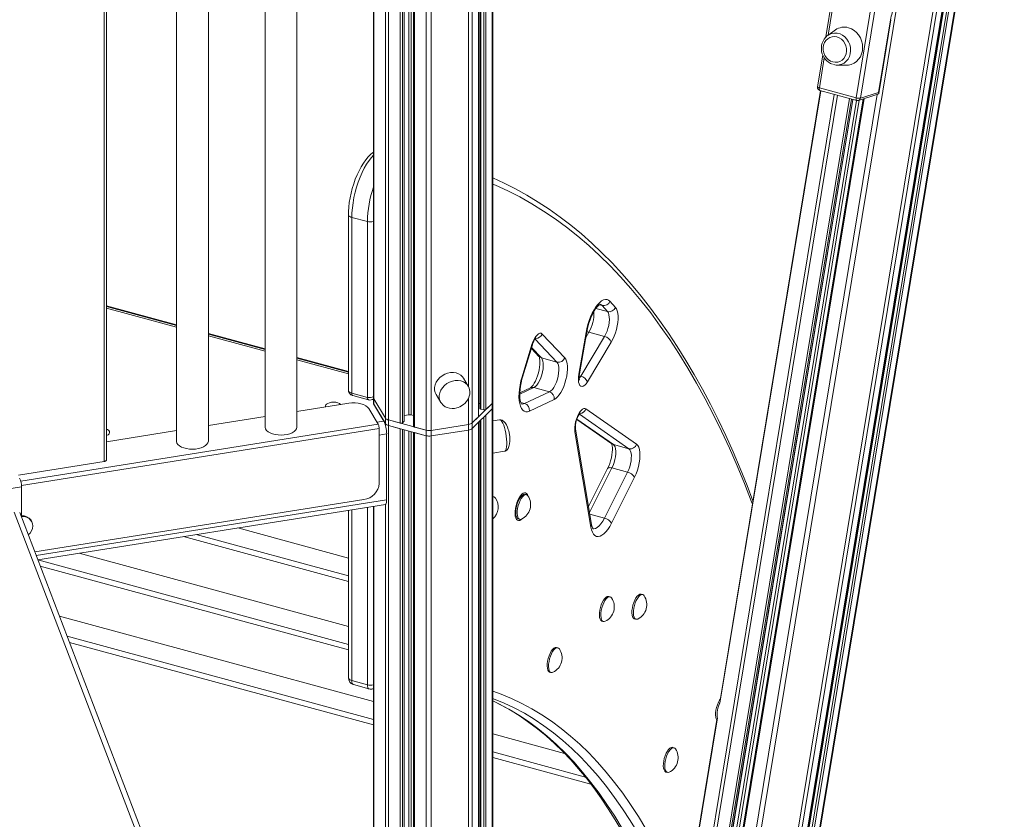
# Model space of a CAD drawing. Units: millimetres. Extents: x -5824 to 12130, y -4837 to 2561.
# Drawn here: x -2428 to -1813, y -4323 to -3823 of the extents above; entities that cross this region are included whole.
import ezdxf

# ---------------------------------------------------------------- set-up
doc = ezdxf.new("R2010")
doc.units = ezdxf.units.MM

msp = doc.modelspace()

# ---------------------------------------------------------------- linework, layer by layer
at = {"color": 8, "linetype": 'Continuous', "lineweight": 15}
for p, q in [((-2147.96, -2854.61), (-2147.96, -4052.51)), ((-2145.6, -2854.21), (-2145.6, -4075.25)), ((-2141.71, -2853.56), (-2141.71, -4071.45)), ((-2140.28, -2853.3), (-2140.28, -4066.6)), ((-2138.39, -2852.92), (-2138.39, -4067.11)), ((-2137.04, -2852.65), (-2137.04, -4066.9)), ((-2133.15, -2851.88), (-2133.15, -4063.1)), ((-2199.92, -2857.73), (-2199.92, -4072.2)), ((-2197.97, -2858.04), (-2197.97, -4073.42)), ((-2190.59, -2858.47), (-2190.59, -4075.42)), ((-2189.24, -2858.43), (-2189.24, -4075.21)), ((-2188.24, -2858.4), (-2188.24, -4074.24)), ((-2185.27, -2858.28), (-2185.27, -4070.14)), ((-2183.75, -2858.2), (-2183.75, -4070.22)), ((-2181.74, -2858.1), (-2181.74, -4077.83)), ((-2174.36, -2857.64), (-2174.36, -4079.83)), ((-2171.31, -2857.4), (-2171.31, -4079.98)), ((-2207.14, -3432.92), (-2207.14, -4060.17)), ((-2375.67, -3459.76), (-2375.67, -4099.36)), ((-1820.48, -3632.08), (-1946.06, -4394.77)), ((-1918.52, -3804.26), (-1923.21, -3832.71)), ((-1925.54, -3846.92), (-1928.63, -3865.68)), ((-1919.26, -3869.79), (-2006.8, -4401.45)), ((-1917.23, -3870.34), (-2004.88, -4402.69)), ((-1927.66, -3867.51), (-1990.74, -4250.57)), ((-1892.5, -3869.9), (-1981.28, -4409.11)), ((-1909.85, -3872.35), (-1997.5, -4404.7)), ((-1908.57, -3872.7), (-1996.12, -4404.45)), ((-1907.72, -3872.93), (-1995.07, -4403.42)), ((-1905.32, -3873.58), (-1991.85, -4399.09)), ((-1903.75, -3873.44), (-1990.31, -4399.14)), ((-1900.63, -3872.45), (-1988.66, -4407.1)), ((-2330.56, -4015.4), (-2374.26, -4003.52)), ((-2068.3, -4003.67), (-2061.03, -4005.65)), ((-2066.14, -4001.38), (-2064.45, -4001.84)), ((-2072.62, -4018.5), (-2074.66, -4021.9)), ((-2275.15, -4030.46), (-2310.56, -4020.84)), ((-2092.64, -4037.2), (-2106.33, -4022.82)), ((-2108.49, -4028.13), (-2102.37, -4034.55)), ((-2223.03, -4044.63), (-2255.15, -4035.9)), ((-2078.74, -4045.71), (-2077.78, -4045.98)), ((-2107.07, -4053.16), (-2115.9, -4057.3)), ((-2147.96, -4059.9), (-2147.96, -4076.26)), ((-2115.24, -4062.47), (-2112.92, -4063.1)), ((-2205.19, -4074.73), (-2200.87, -4074.05)), ((-2140.28, -4073.48), (-2140.28, -4584.33)), ((-2138.39, -4071.64), (-2138.39, -4584.84)), ((-2080.14, -4072.82), (-2057.39, -4088.73)), ((-2047.66, -4091.38), (-2078.64, -4069.71)), ((-2427.85, -4111.71), (-2204.35, -4076.12)), ((-2203.76, -4078.82), (-2427.42, -4114.43)), ((-2199.92, -4075.63), (-2199.92, -4076.44)), ((-2189.24, -4079.22), (-2189.24, -4592.94)), ((-2188.24, -4079.49), (-2188.24, -4591.97)), ((-2185.27, -4080.3), (-2185.27, -4587.87)), ((-2203.76, -4082.88), (-2199.1, -4082.14)), ((-2183.75, -4080.71), (-2183.75, -4587.95)), ((-2058.27, -4103.43), (-2072.26, -4131.31)), ((-2418.2, -4158.17), (-2199.1, -4123.29)), ((-2220.9, -4129.6), (-2220.9, -4236.39)), ((-2211.17, -4239.03), (-2211.17, -4128.05)), ((-2207.14, -4127.41), (-2207.14, -4577.9)), ((-2199.92, -4126.26), (-2199.92, -4589.93)), ((-2072.08, -4132.38), (-2062.98, -4134.85)), ((-2292.15, -4140.94), (-2223.03, -4159.73)), ((-2318.25, -4145.1), (-2223.03, -4170.98)), ((-2391.34, -4156.74), (-2223.03, -4202.48)), ((-2417.13, -4160.98), (-2223.03, -4213.73)), ((-2403.67, -4196.14), (-2207.32, -4249.5)), ((-2398.87, -4208.7), (-2207.32, -4260.75)), ((-1992.24, -4259.69), (-2013.52, -4388.92)), ((-2132.69, -4269.79), (-2087.83, -4281.98)), ((-2132.69, -4281.04), (-2074.8, -4296.77))]:
    msp.add_line(p, q, dxfattribs=at)
at = {"color": 7, "linetype": 'Continuous', "lineweight": 15}
for p, q in [((-2141.59, -4071.21), (-2141.59, -2853.54)), ((-2140.81, -2853.4), (-2140.81, -4066.14)), ((-2132.69, -4062.14), (-2132.69, -2851.79)), ((-2188.13, -4074), (-2188.13, -2858.39)), ((-2182.28, -2858.13), (-2182.28, -4077.37)), ((-2207.32, -3432.95), (-2207.32, -4059.57)), ((-2255.15, -4077.72), (-2255.15, -3440.57)), ((-2275.15, -3443.75), (-2275.15, -4077.72)), ((-2330.56, -3452.58), (-2330.56, -4086.54)), ((-2310.56, -4086.54), (-2310.56, -3449.39)), ((-2374.26, -4098.37), (-2374.26, -3459.53)), ((-1813.42, -3630.38), (-1938.66, -4391)), ((-1938.15, -4390.12), (-1813.01, -3630.07)), ((-1850.29, -3632.4), (-1978.2, -4409.22)), ((-1827.41, -3634.17), (-1954.33, -4405.01)), ((-1825.13, -3634.06), (-1951.89, -4403.92)), ((-1821.47, -3632.91), (-1947.76, -4399.88)), ((-1947.63, -4399.66), (-1821.37, -3632.83)), ((-1821.11, -3632.28), (-1946.57, -4394.26)), ((-1818.4, -3631.43), (-1944.18, -4395.28)), ((-1817.08, -3631.53), (-1942.79, -4395.04)), ((-1919.6, -3803.59), (-1924.59, -3833.87)), ((-1905.64, -3871.93), (-1895.53, -3810.51)), ((-1892.88, -3810.71), (-1902.99, -3872.14)), ((-1891.58, -3868.55), (-1884.11, -3823.22)), ((-1891.5, -3869.18), (-1883.91, -3823.07)), ((-1918.55, -3829.45), (-1923.41, -3832.86)), ((-1926.46, -3845.19), (-1929.73, -3865.08)), ((-1917.56, -3851.47), (-1911.62, -3851.48)), ((-1927.91, -3867.44), (-1990.71, -4248.84)), ((-1928.63, -3865.68), (-1905.64, -3871.93)), ((-1928.28, -3867.34), (-1905.29, -3873.59)), ((-1904.16, -3873.56), (-1891.98, -3869.74)), ((-1902.99, -3872.14), (-1891.58, -3868.55)), ((-1994.94, -4403.2), (-1907.63, -3872.95)), ((-1901.26, -3872.65), (-1989.17, -4406.6)), ((-2223.03, -3944.88), (-2223.03, -4054.33)), ((-2220.9, -3946.7), (-2211.17, -3949.35)), ((-2220.9, -3946.7), (-2220.9, -4056.61)), ((-2211.17, -4059.26), (-2211.17, -3949.35)), ((-2059.51, -3999.17), (-2056.09, -4002.98)), ((-2374.26, -4001.99), (-2330.56, -4013.86)), ((-2330.56, -4014.33), (-2374.26, -4002.45)), ((-2061.03, -4005.65), (-2064.45, -4001.84)), ((-2078.98, -4044.79), (-2074.45, -4018.66)), ((-2078.58, -4044.51), (-2074.04, -4018.38)), ((-2072.62, -4018.5), (-2062.89, -4021.15)), ((-2310.56, -4019.3), (-2275.15, -4028.92)), ((-2275.15, -4029.39), (-2310.56, -4019.76)), ((-2101.87, -4019.65), (-2087.72, -4034.51)), ((-2077.78, -4045.98), (-2062.89, -4021.15)), ((-2058.69, -4024.68), (-2073.58, -4049.5)), ((-2114.44, -4046.43), (-2108.27, -4026.25)), ((-2114.15, -4046.64), (-2107.98, -4026.46)), ((-2108.65, -4028.66), (-2103.88, -4033.66)), ((-2255.15, -4034.36), (-2223.03, -4043.09)), ((-2223.03, -4043.55), (-2255.15, -4034.82)), ((-2102.37, -4034.55), (-2092.64, -4037.2)), ((-2148.11, -4052.18), (-2151.06, -4047.26)), ((-2147.96, -4052.44), (-2148.11, -4052.18)), ((-2109.26, -4053.33), (-2115.89, -4056.44)), ((-2112.92, -4063.1), (-2097.34, -4055.81)), ((-2107.07, -4053.16), (-2097.34, -4055.81)), ((-2220.9, -4056.61), (-2211.17, -4059.26)), ((-2220.28, -4058.14), (-2210.55, -4060.78)), ((-2207.32, -4059.57), (-2207.32, -4062.99)), ((-2207.14, -4060.17), (-2199.92, -4072.2)), ((-2207.14, -4060.17), (-2207.14, -4063.6)), ((-2168.21, -4057.55), (-2165.26, -4062.47)), ((-2132.69, -4065.56), (-2132.69, -4062.14)), ((-2094.3, -4060.56), (-2109.87, -4067.85)), ((-2255.15, -4068.04), (-2222.77, -4062.88)), ((-2204.35, -4076.12), (-2210.26, -4066.28)), ((-2207.32, -4062.99), (-2207.32, -4063.29)), ((-2200.87, -4074.05), (-2207.26, -4063.4)), ((-2207.14, -4063.6), (-2199.92, -4075.63)), ((-2145.6, -4075.25), (-2133.15, -4063.1)), ((-2145.6, -4078.68), (-2133.15, -4066.53)), ((-2141.59, -4063.19), (-2140.81, -4063.06)), ((-2140.28, -4066.6), (-2138.39, -4067.11)), ((-2137.04, -4066.9), (-2133.15, -4063.1)), ((-2137.04, -4070.33), (-2133.15, -4066.53)), ((-2133.15, -4063.1), (-2133.15, -4066.53)), ((-2133.15, -4066.53), (-2133.15, -4580.83)), ((-2132.69, -4579.86), (-2132.69, -4065.56)), ((-2074.54, -4066.42), (-2042.87, -4088.58)), ((-2310.56, -4076.86), (-2275.15, -4071.22)), ((-2199.92, -4072.2), (-2199.92, -4075.63)), ((-2197.97, -4073.42), (-2190.59, -4075.42)), ((-2197.97, -4073.42), (-2174.36, -4079.83)), ((-2197.97, -4073.42), (-2197.97, -4076.85)), ((-2189.24, -4075.21), (-2188.24, -4074.24)), ((-2188.13, -4070.6), (-2185.27, -4070.14)), ((-2183.75, -4070.22), (-2182.28, -4070.62)), ((-2145.6, -4075.25), (-2141.71, -4071.45)), ((-2140.81, -4074), (-2140.81, -4583.87)), ((-2137.04, -4070.33), (-2137.04, -4584.63)), ((-2128.49, -4073.26), (-2132.69, -4073.93)), ((-2080.21, -4073.01), (-2058.42, -4088.25)), ((-2374.26, -4087), (-2330.56, -4080.05)), ((-2203.76, -4113.11), (-2203.76, -4078.82)), ((-2197.97, -4076.85), (-2174.36, -4083.26)), ((-2197.97, -4076.85), (-2190.59, -4078.85)), ((-2197.97, -4076.85), (-2197.97, -4591.15)), ((-2190.59, -4078.85), (-2190.59, -4593.15)), ((-2188.13, -4591.73), (-2188.13, -4079.52)), ((-2181.74, -4077.83), (-2174.36, -4079.83)), ((-2174.36, -4079.83), (-2174.36, -4083.26)), ((-2171.31, -4079.98), (-2147.96, -4076.26)), ((-2171.31, -4083.41), (-2147.96, -4079.69)), ((-2171.31, -4079.98), (-2171.31, -4083.41)), ((-2147.96, -4076.26), (-2147.96, -4079.69)), ((-2147.96, -4079.69), (-2147.96, -4593.99)), ((-2145.6, -4078.68), (-2141.71, -4074.88)), ((-2145.6, -4075.25), (-2145.6, -4078.68)), ((-2145.6, -4078.68), (-2145.6, -4592.98)), ((-2141.71, -4074.88), (-2141.71, -4589.18)), ((-2141.59, -4588.94), (-2141.59, -4074.77)), ((-2071, -4138.79), (-2081.03, -4079.2)), ((-2199.1, -4123.29), (-2199.1, -4082.14)), ((-2182.28, -4081.11), (-2182.28, -4595.1)), ((-2181.74, -4081.26), (-2174.36, -4083.26)), ((-2181.74, -4081.26), (-2181.74, -4595.56)), ((-2174.36, -4083.26), (-2174.36, -4597.56)), ((-2171.31, -4083.41), (-2171.31, -4597.71)), ((-2071.41, -4140.42), (-2081.43, -4080.82)), ((-2057.39, -4088.73), (-2047.66, -4091.38)), ((-2132.69, -4094.18), (-2125.35, -4093.01)), ((-2375.67, -4099.36), (-2429.17, -4107.88)), ((-2060.95, -4103.75), (-2072.89, -4127.56)), ((-2058.27, -4103.43), (-2048.55, -4106.07)), ((-2062.98, -4134.85), (-2048.55, -4106.07)), ((-2044.1, -4109.15), (-2058.54, -4137.93)), ((-2427.39, -4115.19), (-2905.08, -4191.25)), ((-2427.39, -4134.15), (-2427.39, -4115.19)), ((-2419.05, -4155.96), (-2213.32, -4123.2)), ((-2131.99, -4121.54), (-2132.69, -4121.35)), ((-2111.67, -4120.12), (-2112.56, -4119.88)), ((-2417.18, -4160.85), (-2199.93, -4126.26)), ((-2207.32, -4127.44), (-2207.32, -4577.3)), ((-2209.59, -4712.31), (-2431.99, -4131.1)), ((-2206.83, -4710.55), (-2428.47, -4131.34)), ((-2223.03, -4129.94), (-2223.03, -4234.57)), ((-2116.75, -4135.32), (-2115.87, -4135.56)), ((-2421.12, -4136.66), (-2421.42, -4136.17)), ((-2326.18, -4146.36), (-2223.03, -4174.4)), ((-2415.67, -4164.8), (-2223.03, -4217.15)), ((-2059.39, -4184.02), (-2060.27, -4183.78)), ((-2039.07, -4182.6), (-2039.96, -4182.36)), ((-2064.47, -4199.22), (-2063.58, -4199.46)), ((-2044.15, -4197.8), (-2043.27, -4198.04)), ((-2397.41, -4212.51), (-2207.32, -4264.17)), ((-2092.05, -4215.9), (-2092.94, -4215.66)), ((-2097.14, -4231.1), (-2096.25, -4231.34)), ((-2220.9, -4236.39), (-2211.17, -4239.03)), ((-2219.87, -4238.93), (-2210.15, -4241.58)), ((-2208.36, -4241.67), (-2207.32, -4241.48)), ((-1992.67, -4260.7), (-2013.65, -4388.15)), ((-2019.45, -4278.39), (-2020.34, -4278.15)), ((-2132.69, -4284.46), (-2071.45, -4301.1)), ((-2024.53, -4293.59), (-2023.65, -4293.83))]:
    msp.add_line(p, q, dxfattribs=at)
at = {"color": 7, "linetype": 'Continuous', "lineweight": 15, "flags": 128}
for points in [[(-1911.62, -3851.48), (-1910.48, -3851.42), (-1908.67, -3851.03), (-1906.96, -3850.29), (-1905.42, -3849.22), (-1904.09, -3847.86), (-1903, -3846.25), (-1902.21, -3844.44), (-1901.71, -3842.48), (-1901.55, -3840.44), (-1901.71, -3838.37), (-1902.19, -3836.33), (-1902.98, -3834.4), (-1904.05, -3832.62), (-1905.38, -3831.06), (-1906.91, -3829.75), (-1908.62, -3828.74), (-1910.43, -3828.07)], [(-1917.62, -3833.83), (-1919.15, -3833.6), (-1920.67, -3833.71), (-1922.11, -3834.18), (-1923.41, -3834.97), (-1924.51, -3836.05), (-1925.37, -3837.38), (-1925.95, -3838.9), (-1926.22, -3840.54), (-1926.17, -3842.22), (-1925.8, -3843.89), (-1925.14, -3845.45), (-1924.2, -3846.85), (-1923.02, -3848.03), (-1921.67, -3848.92), (-1920.2, -3849.5), (-1918.68, -3849.74), (-1917.16, -3849.62), (-1915.72, -3849.16), (-1914.42, -3848.37), (-1913.31, -3847.28), (-1912.45, -3845.95), (-1911.88, -3844.44), (-1911.61, -3842.8), (-1911.66, -3841.11), (-1912.02, -3839.45), (-1912.69, -3837.88), (-1913.63, -3836.48), (-1914.8, -3835.31), (-1916.15, -3834.41), (-1917.62, -3833.83)], [(-1923.9, -3833.23), (-1923.88, -3833.21), (-1923.41, -3832.86)], [(-1917.29, -3851.46), (-1918.04, -3851.45), (-1919.76, -3851.17)], [(-2207.32, -3905.92), (-2208.93, -3907.18), (-2210.56, -3908.78), (-2212.13, -3910.66), (-2213.63, -3912.76), (-2215.04, -3915.05), (-2216.36, -3917.51), (-2217.59, -3920.12), (-2218.7, -3922.84), (-2219.71, -3925.67), (-2220.6, -3928.56), (-2221.36, -3931.48), (-2221.98, -3934.43), (-2222.47, -3937.35), (-2222.81, -3940.23), (-2222.99, -3943.04), (-2223.03, -3944.88)], [(-1970.15, -4123.97), (-1973.78, -4114.49), (-1978.11, -4103.78), (-1982.58, -4093.33), (-1987.17, -4083.13), (-1991.89, -4073.2), (-1996.74, -4063.53), (-2001.72, -4054.12), (-2006.82, -4044.98), (-2012.05, -4036.12), (-2017.41, -4027.52), (-2022.88, -4019.2), (-2028.48, -4011.16), (-2034.19, -4003.4), (-2040.02, -3995.92), (-2045.97, -3988.73), (-2052.03, -3981.82), (-2058.21, -3975.2), (-2064.5, -3968.88), (-2070.89, -3962.84), (-2077.39, -3957.1), (-2084, -3951.65), (-2090.71, -3946.5), (-2097.52, -3941.65), (-2104.42, -3937.1), (-2111.43, -3932.85), (-2118.53, -3928.9), (-2125.72, -3925.25), (-2132.69, -3922.05)], [(-2074.45, -4018.66), (-2073.94, -4016.14), (-2073.28, -4013.62), (-2072.49, -4011.16), (-2071.58, -4008.8), (-2070.57, -4006.57), (-2069.48, -4004.54), (-2068.33, -4002.72), (-2067.13, -4001.16), (-2065.92, -3999.89), (-2064.71, -3998.93), (-2063.53, -3998.29), (-2062.4, -3998), (-2061.34, -3998.04), (-2060.37, -3998.44), (-2059.51, -3999.17)], [(-2074.04, -4018.38), (-2073.83, -4017.25), (-2073.33, -4015.07), (-2072.71, -4012.9), (-2071.99, -4010.79), (-2071.18, -4008.8), (-2070.31, -4006.96), (-2069.4, -4005.32), (-2068.49, -4003.92), (-2067.62, -4002.79), (-2066.82, -4001.94), (-2066.16, -4001.39), (-2065.7, -4001.1), (-2065.48, -4001.01), (-2065.5, -4001.01)], [(-2062.89, -4021.15), (-2062.08, -4019.63), (-2061.36, -4017.93), (-2060.76, -4016.11), (-2060.31, -4014.24), (-2060, -4012.39), (-2059.87, -4010.63), (-2059.91, -4009.01), (-2060.12, -4007.61), (-2060.5, -4006.48), (-2061.03, -4005.65)], [(-2056.09, -4002.98), (-2055.46, -4003.92), (-2054.97, -4005.16), (-2054.64, -4006.67), (-2054.48, -4008.41), (-2054.48, -4010.35), (-2054.66, -4012.42), (-2054.99, -4014.57), (-2055.48, -4016.76), (-2056.12, -4018.91), (-2056.88, -4020.99), (-2057.74, -4022.93), (-2058.69, -4024.68)], [(-2108.27, -4026.25), (-2107.63, -4024.44), (-2106.86, -4022.8), (-2106.01, -4021.39), (-2105.12, -4020.28), (-2104.21, -4019.53), (-2103.34, -4019.16), (-2102.55, -4019.2), (-2101.87, -4019.65)], [(-2103.91, -4033.63), (-2103.91, -4033.63), (-2103.82, -4033.79), (-2103.66, -4034.23), (-2103.48, -4034.96), (-2103.35, -4035.97), (-2103.29, -4037.24), (-2103.34, -4038.73), (-2103.52, -4040.39), (-2103.82, -4042.15), (-2104.24, -4043.96), (-2104.78, -4045.76), (-2105.41, -4047.47), (-2106.11, -4049.05), (-2106.84, -4050.43), (-2107.57, -4051.57), (-2108.25, -4052.43), (-2108.8, -4052.99), (-2109.16, -4053.27), (-2109.26, -4053.33)], [(-2102.37, -4034.55), (-2101.82, -4035.38), (-2101.43, -4036.53), (-2101.21, -4037.97), (-2101.17, -4039.62), (-2101.31, -4041.44), (-2101.63, -4043.34), (-2102.11, -4045.26), (-2102.74, -4047.11), (-2103.49, -4048.83), (-2104.34, -4050.35), (-2105.24, -4051.61), (-2106.16, -4052.56), (-2107.07, -4053.16)], [(-2097.34, -4055.81), (-2096.43, -4055.21), (-2095.51, -4054.26), (-2094.61, -4053), (-2093.77, -4051.48), (-2093.02, -4049.76), (-2092.39, -4047.9), (-2091.9, -4045.99), (-2091.58, -4044.08), (-2091.44, -4042.27), (-2091.48, -4040.61), (-2091.7, -4039.18), (-2092.09, -4038.03), (-2092.64, -4037.2)], [(-2087.72, -4034.51), (-2087.08, -4035.41), (-2086.58, -4036.62), (-2086.24, -4038.11), (-2086.05, -4039.84), (-2086.04, -4041.76), (-2086.2, -4043.82), (-2086.52, -4045.97), (-2087, -4048.15), (-2087.62, -4050.32), (-2088.37, -4052.4), (-2089.23, -4054.36), (-2090.17, -4056.13), (-2091.18, -4057.67), (-2092.22, -4058.94), (-2093.27, -4059.91), (-2094.3, -4060.56)], [(-2151.06, -4047.26), (-2151.6, -4046.49), (-2152.72, -4045.39), (-2154.09, -4044.54), (-2155.67, -4043.97), (-2157.38, -4043.72), (-2159.18, -4043.77), (-2161, -4044.14), (-2162.76, -4044.8), (-2164.41, -4045.74), (-2165.89, -4046.92), (-2167.15, -4048.3), (-2168.13, -4049.83), (-2168.8, -4051.45), (-2169.15, -4053.1), (-2169.15, -4054.73), (-2168.8, -4056.28), (-2168.21, -4057.55)], [(-2109.87, -4067.85), (-2111.05, -4068.24), (-2112.16, -4068.26), (-2113.18, -4067.91), (-2114.08, -4067.2), (-2114.85, -4066.15), (-2115.48, -4064.78), (-2115.95, -4063.1), (-2116.25, -4061.17), (-2116.38, -4059), (-2116.33, -4056.66), (-2116.1, -4054.18), (-2115.71, -4051.62), (-2115.15, -4049.02), (-2114.44, -4046.43)], [(-2114.73, -4063.48), (-2114.72, -4063.48), (-2114.86, -4063.29), (-2115.11, -4062.82), (-2115.39, -4062.05), (-2115.64, -4061), (-2115.82, -4059.67), (-2115.91, -4058.09), (-2115.89, -4056.3), (-2115.74, -4054.34), (-2115.46, -4052.25), (-2115.05, -4050.09), (-2114.52, -4047.91), (-2114.15, -4046.64)], [(-2073.58, -4049.5), (-2074.43, -4050.74), (-2075.31, -4051.67), (-2076.17, -4052.25), (-2076.99, -4052.46), (-2077.72, -4052.3), (-2078.33, -4051.76), (-2078.81, -4050.87), (-2079.12, -4049.67), (-2079.26, -4048.22), (-2079.21, -4046.57), (-2078.98, -4044.79)], [(-2152.31, -4064.62), (-2150.77, -4063.52), (-2150.21, -4063.02), (-2149.37, -4062.1), (-2148.61, -4061.07), (-2147.95, -4059.88), (-2147.44, -4058.58), (-2147.13, -4057.19), (-2147.06, -4055.76), (-2147.25, -4054.32), (-2147.71, -4052.94), (-2147.98, -4052.48)], [(-2227.82, -4063.69), (-2227.86, -4063.65), (-2228.64, -4063.07), (-2229.69, -4062.62), (-2230.93, -4062.34), (-2232.28, -4062.24), (-2233.63, -4062.33), (-2234.89, -4062.6), (-2235.95, -4063.04), (-2236.74, -4063.61)], [(-2210.26, -4066.28), (-2211.02, -4065.35), (-2212.12, -4064.51), (-2213.51, -4063.8), (-2215.15, -4063.25), (-2216.96, -4062.87), (-2218.89, -4062.67), (-2220.85, -4062.68), (-2222.77, -4062.88)], [(-2165.26, -4062.47), (-2165.17, -4062.6), (-2165.15, -4062.64)], [(-2165.12, -4062.64), (-2164.91, -4062.99), (-2163.88, -4064.14), (-2162.57, -4065.09), (-2161.22, -4065.71), (-2159.74, -4066.1), (-2158.2, -4066.25), (-2156.68, -4066.16), (-2155.33, -4065.89), (-2154.37, -4065.6), (-2153.32, -4065.16), (-2152.31, -4064.62)], [(-2140.81, -4066.14), (-2140.8, -4066.2), (-2140.77, -4066.3), (-2140.69, -4066.39), (-2140.58, -4066.47), (-2140.44, -4066.54), (-2140.28, -4066.6)], [(-2081.43, -4080.82), (-2081.56, -4079.45), (-2081.53, -4077.9), (-2081.34, -4076.23), (-2080.99, -4074.51), (-2080.51, -4072.8), (-2079.89, -4071.17), (-2079.19, -4069.69), (-2078.41, -4068.41), (-2077.59, -4067.39), (-2076.76, -4066.65), (-2075.95, -4066.23), (-2075.21, -4066.16), (-2074.54, -4066.42)], [(-2122.35, -4082.41), (-2122.82, -4080.21), (-2123.09, -4079.31), (-2123.61, -4077.88), (-2124.27, -4076.52), (-2125.06, -4075.28), (-2125.92, -4074.3), (-2126.8, -4073.63), (-2127.67, -4073.28), (-2128.51, -4073.26), (-2128.52, -4073.27)], [(-2374.26, -4083.15), (-2374.2, -4083.13), (-2373.27, -4082.62), (-2372.63, -4082), (-2372.35, -4081.32), (-2372.43, -4080.62), (-2372.87, -4079.95), (-2373.65, -4079.38), (-2374.26, -4079.09)], [(-2275.15, -4077.72), (-2275.13, -4078.03), (-2274.84, -4079), (-2274.19, -4079.92), (-2273.21, -4080.76), (-2271.95, -4081.49), (-2270.44, -4082.09), (-2268.74, -4082.52), (-2266.91, -4082.79), (-2265.01, -4082.87), (-2263.12, -4082.76), (-2261.3, -4082.47), (-2259.63, -4082.01), (-2258.15, -4081.39), (-2256.93, -4080.64), (-2256, -4079.79), (-2255.4, -4078.86), (-2255.16, -4077.89), (-2255.15, -4077.72)], [(-2182.28, -4077.37), (-2182.27, -4077.42), (-2182.23, -4077.52), (-2182.15, -4077.62), (-2182.05, -4077.7), (-2181.91, -4077.77), (-2181.74, -4077.83)], [(-2330.56, -4086.54), (-2330.55, -4086.86), (-2330.25, -4087.83), (-2329.6, -4088.75), (-2328.63, -4089.59), (-2327.36, -4090.32), (-2325.85, -4090.91), (-2324.15, -4091.35), (-2322.32, -4091.61), (-2320.42, -4091.69), (-2318.53, -4091.58), (-2316.72, -4091.29), (-2315.04, -4090.83), (-2313.56, -4090.22), (-2312.34, -4089.47), (-2311.41, -4088.61), (-2310.81, -4087.68), (-2310.57, -4086.71), (-2310.56, -4086.54)], [(-2125.35, -4093.01), (-2125.33, -4093.01), (-2124.55, -4092.72), (-2123.84, -4092.12), (-2123.21, -4091.2), (-2122.68, -4089.95), (-2122.29, -4088.3), (-2122.11, -4086.58), (-2122.09, -4085.32), (-2122.16, -4083.97), (-2122.35, -4082.41)], [(-2058.6, -4088.1), (-2058.61, -4088.09), (-2058.49, -4088.33), (-2058.32, -4088.85), (-2058.15, -4089.66), (-2058.03, -4090.74), (-2058, -4092.08), (-2058.09, -4093.62), (-2058.3, -4095.31), (-2058.63, -4097.1), (-2059.09, -4098.91), (-2059.66, -4100.69), (-2060.31, -4102.37), (-2060.95, -4103.75)], [(-2057.39, -4088.73), (-2056.8, -4089.35), (-2056.34, -4090.29), (-2056.03, -4091.51), (-2055.88, -4092.97), (-2055.9, -4094.61), (-2056.09, -4096.38), (-2056.43, -4098.21), (-2056.92, -4100.04), (-2057.55, -4101.8), (-2058.27, -4103.43)], [(-2048.55, -4106.07), (-2047.82, -4104.44), (-2047.19, -4102.68), (-2046.7, -4100.85), (-2046.36, -4099.02), (-2046.17, -4097.25), (-2046.15, -4095.61), (-2046.3, -4094.16), (-2046.61, -4092.94), (-2047.07, -4092), (-2047.66, -4091.38)], [(-2042.87, -4088.58), (-2042.1, -4089.35), (-2041.49, -4090.49), (-2041.06, -4091.97), (-2040.8, -4093.73), (-2040.74, -4095.73), (-2040.87, -4097.91), (-2041.19, -4100.21), (-2041.69, -4102.55), (-2042.36, -4104.86), (-2043.17, -4107.08), (-2044.1, -4109.15)], [(-2375.67, -4099.36), (-2375.31, -4099.28), (-2374.99, -4099.17), (-2374.71, -4099.02), (-2374.49, -4098.85), (-2374.35, -4098.67), (-2374.27, -4098.47), (-2374.26, -4098.37)], [(-2199.1, -4123.29), (-2199.13, -4124.23), (-2199.23, -4125.03), (-2199.4, -4125.65), (-2199.62, -4126.06), (-2199.89, -4126.25), (-2199.93, -4126.26)], [(-2112.56, -4119.88), (-2112.73, -4119.84), (-2113.46, -4119.93), (-2114.25, -4120.38), (-2115.06, -4121.17), (-2115.85, -4122.26), (-2116.58, -4123.6), (-2117.22, -4125.12), (-2117.74, -4126.76), (-2118.12, -4128.44), (-2118.34, -4130.08), (-2118.38, -4131.61), (-2118.25, -4132.94), (-2117.95, -4134.03), (-2117.5, -4134.81), (-2116.91, -4135.26), (-2116.75, -4135.32)], [(-2110.78, -4120.82), (-2111.2, -4120.35), (-2111.85, -4120.08), (-2112.58, -4120.17), (-2113.37, -4120.63), (-2114.17, -4121.41), (-2114.96, -4122.5), (-2115.69, -4123.84), (-2116.34, -4125.36), (-2116.86, -4127), (-2117.24, -4128.68), (-2117.45, -4130.32), (-2117.5, -4131.85), (-2117.37, -4133.18), (-2117.07, -4134.27), (-2116.62, -4135.05), (-2116.03, -4135.5), (-2115.34, -4135.59), (-2114.74, -4135.41)], [(-2058.54, -4137.93), (-2059.66, -4139.99), (-2060.85, -4141.81), (-2062.07, -4143.35), (-2063.31, -4144.6), (-2064.54, -4145.52), (-2065.74, -4146.1), (-2066.88, -4146.32), (-2067.94, -4146.18), (-2068.9, -4145.68), (-2069.74, -4144.84), (-2070.45, -4143.66), (-2071.01, -4142.18), (-2071.41, -4140.42)], [(-2060.27, -4183.78), (-2060.44, -4183.74), (-2061.18, -4183.84), (-2061.96, -4184.29), (-2062.77, -4185.08), (-2063.56, -4186.16), (-2064.29, -4187.5), (-2064.94, -4189.03), (-2065.46, -4190.67), (-2065.84, -4192.35), (-2066.05, -4193.99), (-2066.1, -4195.51), (-2065.97, -4196.84), (-2065.67, -4197.93), (-2065.21, -4198.72), (-2064.63, -4199.16), (-2064.47, -4199.22)], [(-2058.49, -4184.72), (-2058.92, -4184.25), (-2059.56, -4183.98), (-2060.29, -4184.08), (-2061.08, -4184.53), (-2061.89, -4185.32), (-2062.68, -4186.4), (-2063.41, -4187.74), (-2064.05, -4189.27), (-2064.57, -4190.91), (-2064.95, -4192.59), (-2065.17, -4194.23), (-2065.21, -4195.75), (-2065.08, -4197.08), (-2064.78, -4198.17), (-2064.33, -4198.96), (-2063.74, -4199.4), (-2063.05, -4199.49), (-2062.46, -4199.31)], [(-2039.96, -4182.36), (-2040.13, -4182.32), (-2040.86, -4182.42), (-2041.65, -4182.87), (-2042.46, -4183.66), (-2043.25, -4184.74), (-2043.98, -4186.08), (-2044.62, -4187.61), (-2045.14, -4189.25), (-2045.52, -4190.93), (-2045.74, -4192.57), (-2045.78, -4194.09), (-2045.65, -4195.43), (-2045.35, -4196.51), (-2044.9, -4197.3), (-2044.31, -4197.74), (-2044.15, -4197.8)], [(-2038.18, -4183.3), (-2038.6, -4182.84), (-2039.24, -4182.57), (-2039.98, -4182.66), (-2040.77, -4183.11), (-2041.57, -4183.9), (-2042.36, -4184.98), (-2043.09, -4186.32), (-2043.74, -4187.85), (-2044.26, -4189.49), (-2044.64, -4191.17), (-2044.85, -4192.81), (-2044.9, -4194.33), (-2044.77, -4195.67), (-2044.47, -4196.75), (-2044.01, -4197.54), (-2043.43, -4197.98), (-2042.74, -4198.07), (-2042.14, -4197.89)], [(-2092.94, -4215.66), (-2093.11, -4215.63), (-2093.84, -4215.72), (-2094.63, -4216.17), (-2095.44, -4216.96), (-2096.23, -4218.05), (-2096.96, -4219.39), (-2097.6, -4220.91), (-2098.13, -4222.55), (-2098.51, -4224.23), (-2098.72, -4225.87), (-2098.77, -4227.39), (-2098.63, -4228.73), (-2098.34, -4229.82), (-2097.88, -4230.6), (-2097.3, -4231.05), (-2097.14, -4231.1)], [(-2091.16, -4216.6), (-2091.58, -4216.14), (-2092.23, -4215.87), (-2092.96, -4215.96), (-2093.75, -4216.41), (-2094.56, -4217.2), (-2095.34, -4218.29), (-2096.08, -4219.63), (-2096.72, -4221.15), (-2097.24, -4222.79), (-2097.62, -4224.47), (-2097.84, -4226.11), (-2097.88, -4227.63), (-2097.75, -4228.97), (-2097.45, -4230.06), (-2097, -4230.84), (-2096.41, -4231.29), (-2095.72, -4231.38), (-2095.12, -4231.19)], [(-2207.32, -4241.25), (-2207.45, -4241.35), (-2208.6, -4241.7)], [(-2132.69, -4249.13), (-2127.06, -4251.95), (-2121.33, -4255.18), (-2115.69, -4258.7), (-2110.15, -4262.52), (-2104.71, -4266.64), (-2099.38, -4271.05), (-2094.14, -4275.74), (-2089.02, -4280.73), (-2084, -4286), (-2079.08, -4291.56), (-2074.28, -4297.41), (-2069.59, -4303.53), (-2065.01, -4309.93), (-2060.54, -4316.61), (-2056.2, -4323.57), (-2051.96, -4330.79), (-2047.85, -4338.29), (-2043.86, -4346.06), (-2039.99, -4354.09), (-2036.24, -4362.38), (-2032.62, -4370.93), (-2029, -4380.07)], [(-1990.59, -4248.1), (-1990.96, -4248.65), (-1991.69, -4249.98), (-1992.34, -4251.51), (-1992.86, -4253.15), (-1993.24, -4254.83), (-1993.45, -4256.47), (-1993.5, -4257.99), (-1993.36, -4259.33), (-1993.07, -4260.41), (-1992.73, -4261.05)], [(-2020.34, -4278.15), (-2020.51, -4278.11), (-2021.24, -4278.21), (-2022.03, -4278.66), (-2022.84, -4279.44), (-2023.63, -4280.53), (-2024.36, -4281.87), (-2025, -4283.4), (-2025.53, -4285.04), (-2025.9, -4286.71), (-2026.12, -4288.35), (-2026.16, -4289.88), (-2026.03, -4291.21), (-2025.73, -4292.3), (-2025.28, -4293.08), (-2024.7, -4293.53), (-2024.53, -4293.59)], [(-2018.56, -4279.09), (-2018.98, -4278.62), (-2019.63, -4278.35), (-2020.36, -4278.45), (-2021.15, -4278.9), (-2021.96, -4279.68), (-2022.74, -4280.77), (-2023.48, -4282.11), (-2024.12, -4283.64), (-2024.64, -4285.28), (-2025.02, -4286.95), (-2025.24, -4288.59), (-2025.28, -4290.12), (-2025.15, -4291.45), (-2024.85, -4292.54), (-2024.4, -4293.32), (-2023.81, -4293.77), (-2023.12, -4293.86), (-2022.52, -4293.68)]]:
    msp.add_lwpolyline(points, dxfattribs=at)
at = {"color": 8, "linetype": 'Continuous', "lineweight": 15, "flags": 128}
for points in [[(-1883.91, -3823.07), (-1883.91, -3823.08), (-1883.98, -3823.16), (-1884.11, -3823.22)], [(-1923.41, -3832.86), (-1922.44, -3832.27), (-1920.84, -3831.66), (-1919.14, -3831.4), (-1917.41, -3831.51), (-1915.71, -3831.97), (-1914.09, -3832.77), (-1912.63, -3833.89), (-1911.36, -3835.28), (-1910.33, -3836.9), (-1909.59, -3838.67), (-1909.16, -3840.55), (-1909.06, -3842.46), (-1909.28, -3844.33), (-1909.83, -3846.09), (-1910.67, -3847.69), (-1911.79, -3849.06), (-1913.13, -3850.16), (-1914.66, -3850.94), (-1916.32, -3851.38), (-1917.29, -3851.46)], [(-1928.63, -3865.68), (-1928.96, -3865.58), (-1929.24, -3865.48), (-1929.47, -3865.37), (-1929.63, -3865.26), (-1929.72, -3865.16), (-1929.73, -3865.08)], [(-1928.63, -3865.68), (-1928.68, -3866.05), (-1928.69, -3866.4), (-1928.66, -3866.7), (-1928.6, -3866.96), (-1928.51, -3867.16), (-1928.38, -3867.29), (-1928.28, -3867.34)], [(-1905.29, -3873.59), (-1905.39, -3873.54), (-1905.51, -3873.41), (-1905.61, -3873.21), (-1905.67, -3872.95), (-1905.69, -3872.65), (-1905.68, -3872.3), (-1905.64, -3871.93)], [(-2207.32, -3907.75), (-2208.61, -3909.18), (-2210.14, -3911.19), (-2211.63, -3913.46), (-2213.07, -3915.98), (-2214.43, -3918.71), (-2215.69, -3921.62), (-2216.85, -3924.67), (-2217.88, -3927.82), (-2218.78, -3931.04), (-2219.53, -3934.28), (-2220.12, -3937.51), (-2220.55, -3940.68), (-2220.81, -3943.76), (-2220.9, -3946.7)], [(-1970.48, -4125.97), (-1970.97, -4124.68), (-1975.45, -4113.2), (-1980.07, -4102), (-1984.83, -4091.09), (-1989.75, -4080.48), (-1994.8, -4070.16), (-2000, -4060.15), (-2005.33, -4050.43), (-2010.81, -4041.02), (-2016.42, -4031.92), (-2022.17, -4023.13), (-2028.05, -4014.65), (-2034.06, -4006.49), (-2040.2, -3998.65), (-2046.47, -3991.12), (-2052.87, -3983.92), (-2059.39, -3977.05), (-2066.04, -3970.5), (-2072.8, -3964.28), (-2079.69, -3958.39), (-2086.69, -3952.83), (-2093.8, -3947.61), (-2101.03, -3942.72), (-2108.36, -3938.17), (-2115.81, -3933.96), (-2123.36, -3930.09), (-2131.02, -3926.56), (-2132.69, -3925.84)], [(-2220.9, -3946.7), (-2221.55, -3946.48), (-2222.11, -3946.19), (-2222.55, -3945.86), (-2222.85, -3945.49), (-2223.01, -3945.09), (-2223.03, -3944.88)], [(-2064.45, -4001.84), (-2065.24, -4001.19), (-2065.79, -4000.98)], [(-2074.04, -4018.38), (-2074.05, -4018.41), (-2074.18, -4018.55), (-2074.45, -4018.66)], [(-2108.27, -4026.25), (-2108.05, -4026.37), (-2107.98, -4026.45), (-2107.98, -4026.46)], [(-2148.11, -4052.18), (-2148.65, -4051.41), (-2149.77, -4050.31), (-2151.14, -4049.46), (-2152.71, -4048.9), (-2154.43, -4048.64), (-2156.23, -4048.69), (-2158.04, -4049.06), (-2159.81, -4049.72), (-2161.46, -4050.66), (-2162.94, -4051.84), (-2164.19, -4053.22), (-2165.17, -4054.75), (-2165.85, -4056.37), (-2166.19, -4058.02), (-2166.19, -4059.65), (-2165.85, -4061.2), (-2165.26, -4062.47)], [(-2114.15, -4046.64), (-2114.15, -4046.63), (-2114.22, -4046.55), (-2114.44, -4046.43)], [(-2078.58, -4044.51), (-2078.59, -4044.54), (-2078.71, -4044.68), (-2078.98, -4044.79)], [(-2078.79, -4047.23), (-2078.43, -4046.88), (-2077.78, -4045.98)], [(-2220.9, -4056.61), (-2220.87, -4057.09), (-2220.79, -4057.49), (-2220.66, -4057.81), (-2220.49, -4058.03), (-2220.28, -4058.14)], [(-2115, -4063.36), (-2114, -4063.43), (-2112.92, -4063.1)], [(-2128.49, -4073.26), (-2128.15, -4073.29), (-2127.62, -4073.64), (-2127.06, -4074.34), (-2126.5, -4075.35), (-2125.95, -4076.64), (-2125.44, -4078.17), (-2124.99, -4079.88), (-2124.6, -4081.7), (-2124.3, -4083.58), (-2124.09, -4085.44), (-2123.98, -4087.22), (-2123.98, -4088.85), (-2124.09, -4090.27), (-2124.3, -4091.44), (-2124.6, -4092.3), (-2124.99, -4092.83), (-2125.35, -4093.01)], [(-2058.42, -4088.25), (-2058.06, -4088.47), (-2057.39, -4088.73)], [(-2058.27, -4103.43), (-2058.95, -4103.28), (-2059.56, -4103.22), (-2060.09, -4103.25), (-2060.51, -4103.37), (-2060.81, -4103.57), (-2060.95, -4103.75)], [(-2114.77, -4135.42), (-2115.08, -4135.69), (-2115.91, -4136.18), (-2116.69, -4136.33), (-2117.39, -4136.12), (-2117.98, -4135.56), (-2118.43, -4134.67), (-2118.72, -4133.5), (-2118.85, -4132.08), (-2118.81, -4130.48), (-2118.59, -4128.76), (-2118.22, -4126.99), (-2117.7, -4125.25), (-2117.05, -4123.61), (-2116.31, -4122.12), (-2115.5, -4120.86), (-2114.65, -4119.88)], [(-2114.65, -4119.88), (-2113.81, -4119.21), (-2113, -4118.89), (-2112.26, -4118.92), (-2111.61, -4119.31), (-2111.09, -4120.04), (-2110.79, -4120.79)], [(-2070.32, -4141.39), (-2069.64, -4141.47), (-2068.58, -4141.27), (-2067.46, -4140.67), (-2066.3, -4139.7), (-2065.15, -4138.38), (-2064.04, -4136.75), (-2062.98, -4134.85)], [(-2220.9, -4236.39), (-2221.55, -4236.16), (-2222.11, -4235.88), (-2222.55, -4235.55), (-2222.85, -4235.17), (-2223.01, -4234.78), (-2223.03, -4234.57)], [(-2220.9, -4236.39), (-2220.87, -4236.97), (-2220.8, -4237.49), (-2220.69, -4237.95), (-2220.53, -4238.33), (-2220.34, -4238.62), (-2220.11, -4238.83), (-2219.87, -4238.93)], [(-2210.15, -4241.58), (-2210.38, -4241.47), (-2210.61, -4241.27), (-2210.81, -4240.97), (-2210.96, -4240.59), (-2211.08, -4240.14), (-2211.14, -4239.61), (-2211.17, -4239.03)], [(-2132.69, -4243.05), (-2127.56, -4244.89), (-2121.03, -4247.59), (-2114.6, -4250.63), (-2108.28, -4254.03), (-2102.07, -4257.77), (-2095.97, -4261.87), (-2089.99, -4266.31), (-2084.12, -4271.09), (-2078.38, -4276.21), (-2072.76, -4281.67), (-2067.27, -4287.47), (-2061.9, -4293.6), (-2056.67, -4300.07), (-2051.57, -4306.86), (-2046.6, -4313.98), (-2041.77, -4321.42), (-2037.08, -4329.18), (-2032.54, -4337.26), (-2028.13, -4345.65), (-2023.88, -4354.34), (-2019.77, -4363.34), (-2015.81, -4372.65), (-2012.48, -4381)], [(-2017.19, -4384.47), (-2020.99, -4374.91), (-2024.93, -4365.65), (-2029.02, -4356.69), (-2033.26, -4348.04), (-2037.64, -4339.69), (-2042.17, -4331.65), (-2046.84, -4323.92), (-2051.64, -4316.52), (-2056.58, -4309.43), (-2061.66, -4302.67), (-2066.87, -4296.24), (-2072.21, -4290.13), (-2077.68, -4284.36), (-2083.27, -4278.93), (-2088.99, -4273.83), (-2094.83, -4269.07), (-2100.78, -4264.65), (-2106.85, -4260.58), (-2113.04, -4256.85), (-2119.33, -4253.47), (-2125.73, -4250.44), (-2132.24, -4247.76), (-2132.69, -4247.59)], [(-2132.69, -4249.06), (-2129.06, -4250.83), (-2122.77, -4254.21), (-2116.58, -4257.94), (-2110.51, -4262.01), (-2104.56, -4266.43), (-2098.72, -4271.18), (-2093, -4276.28), (-2087.41, -4281.72), (-2081.94, -4287.49), (-2076.6, -4293.59), (-2071.39, -4300.03), (-2066.31, -4306.79), (-2061.37, -4313.87), (-2056.56, -4321.28), (-2051.9, -4329), (-2047.37, -4337.04), (-2042.99, -4345.39), (-2038.75, -4354.05), (-2034.66, -4363.01), (-2030.72, -4372.27), (-2026.92, -4381.83)]]:
    msp.add_lwpolyline(points, dxfattribs=at)
at = {"color": 7, "linetype": 'Continuous', "lineweight": 15}
for centre, radius, start, end in [((-1797.67, -3840.76), 88.21, 162.54057, 168.52957), ((-1913.03, -3837.33), 9.62, 74.28837, 124.96102), ((-1916.92, -3841.08), 10.47, 131.82748, 250.36561), ((-1927.76, -3865.41), 2, 170.64984, 254.79549), ((-1903.87, -3866.2), 6, 252.78817, 278.36296), ((-1904.76, -3871.66), 2, 254.79549, 287.44427), ((-2063.51, -3997.67), 4.27, 257.28762, 339.4931), ((-2060.09, -4001.49), 4.27, 257.28758, 339.49337), ((-2098.7, -4028.44), 9.49, 136.9349, 167.90993), ((-2064.27, -4027.05), 6.06, 23.05503, 76.81604), ((-2091.71, -4033.06), 4.25, 257.33796, 340.01422), ((-2070.16, -4046.56), 8.66, 166.32834, 192.87917), ((-2079.16, -4051.88), 6.06, 23.05502, 76.81483), ((-2219.32, -4054.58), 3.68, 176.06336, 254.88301), ((-2098.65, -4059.99), 4.39, 352.62867, 72.60214), ((-2209.58, -4057.31), 3.61, 254.28516, 308.77356), ((-2206.16, -4059.56), 1.16, 180.49451, 212.19461), ((-2134.04, -4062.08), 1.35, 311.08981, 357.54775), ((-2235.78, -4064.81), 1.53, 128.80249, 194.4294), ((-2206.55, -4062.94), 0.849, 155.56913, 212.39886), ((-2206.16, -4062.98), 1.16, 180.49451, 212.19461), ((-2137.93, -4065.64), 1.54, 252.69559, 305.39842), ((-2134.04, -4065.51), 1.35, 311.08981, 357.54775), ((-2114.23, -4067.29), 4.39, 352.62876, 72.60128), ((-2217.54, -4081.94), 18.45, 359.3669, 25.33023), ((-2197.35, -4070.24), 3.23, 217.31841, 259.01769), ((-2188.46, -4073.99), 0.332, 310.63319, 358.00362), ((-2184.69, -4073.82), 3.72, 75.42355, 99.0852), ((-2141.92, -4071.2), 0.332, 310.63084, 358.01466), ((-2067.4, -4077.66), 13.72, 140.67611, 186.42982), ((-2209.91, -4078.75), 6.15, 359.36698, 25.32943), ((-2197.35, -4073.67), 3.23, 217.31841, 259.01769), ((-2190.13, -4073.95), 1.54, 252.69496, 305.39999), ((-2172.49, -4072.63), 7.44, 255.42282, 279.08539), ((-2148.44, -4071.86), 4.42, 276.30288, 309.96994), ((-2148.44, -4075.29), 4.42, 276.30288, 309.96994), ((-2172.49, -4076.06), 7.44, 255.42282, 279.08539), ((-2046.78, -4087.38), 4.09, 257.52821, 343.01906), ((-2439.69, -4115.05), 12.3, 359.36708, 25.32987), ((-2050.14, -4113.11), 7.22, 33.30249, 77.26206), ((-2214.77, -4112.26), 11.04, 277.54647, 355.59727), ((-2132.36, -4122.95), 1.45, 29.29372, 103.07875), ((-2139.39, -4127.81), 10, 312.11316, 33.90124), ((-2103.96, -4130.54), 14.42, 143.45508, 183.83892), ((-2119.08, -4126.39), 10, 295.68973, 33.90124), ((-2426.42, -4139.85), 6.09, 2.71247, 100.25572), ((-2426.78, -4139.74), 6.44, 33.73074, 95.49064), ((-2064.58, -4141.89), 7.22, 33.30239, 77.26261), ((-2428.3, -4139.24), 7.97, 310.49612, 357.69922), ((-2065.21, -4138.28), 5.81, 185.05611, 213.70875), ((-2066.79, -4190.3), 10, 295.68973, 33.90124), ((-2046.48, -4188.88), 10, 295.68973, 33.90124), ((-2099.46, -4222.18), 10, 295.68973, 33.90124), ((-2218.76, -4234.78), 4.27, 177.17214, 254.98126), ((-2209.05, -4238.42), 3.31, 250.79279, 279.00227), ((-1976.31, -4257.57), 16.25, 152.56177, 188.7379), ((-2026.86, -4284.67), 10, 295.68973, 33.90124)]:
    msp.add_arc(centre, radius, start, end, dxfattribs=at)
at = {"color": 8, "linetype": 'Continuous', "lineweight": 15}
for centre, radius, start, end in [((-1904.73, -3871.91), 1.75, 288.80428, 352.54409), ((-2142.37, -3950.6), 68.81, 160.71713, 178.95249), ((-2209.3, -3942.33), 7.26, 255.10378, 285.86416), ((-2091.23, -4007.54), 21.6, 329.4995, 4.40482), ((-2073.8, -4022.49), 4.16, 73.42138, 93.69538), ((-2105.92, -4018.15), 4.31, 268.4364, 339.65346), ((-2101.53, -4031.41), 3.25, 223.7533, 255.10587), ((-2107.94, -4056.2), 3.16, 74.01333, 114.74159), ((-2209.66, -4059.54), 1.53, 169.32943, 234.46943), ((-2078.53, -4065.16), 4.18, 272.79192, 342.50804), ((-2083.23, -4079.51), 2.22, 323.79666, 7.5445), ((-2073.2, -4139.11), 2.22, 323.77803, 8.10172), ((-2209.3, -4232.02), 7.26, 255.10378, 285.86416)]:
    msp.add_arc(centre, radius, start, end, dxfattribs=at)
at = {"color": 7, "linetype": 'Continuous', "lineweight": 15}
msp.add_ellipse((-1893.35, -3868.07), major_axis=(1.69, -1.46), ratio=0.529836, start_param=5.968056, end_param=7.021661, dxfattribs=at)
at = {"color": 8, "linetype": 'Continuous', "lineweight": 15}
for centre, start_param, end_param in [((-2219.03, -4053.93), 3.007693, 4.092939), ((-2209.3, -4056.58), 4.092939, 5.096845)]:
    msp.add_ellipse(centre, major_axis=(3.96, 0.77), ratio=0.69109, start_param=start_param, end_param=end_param, dxfattribs=at)

doc.saveas('drawing.dxf')
